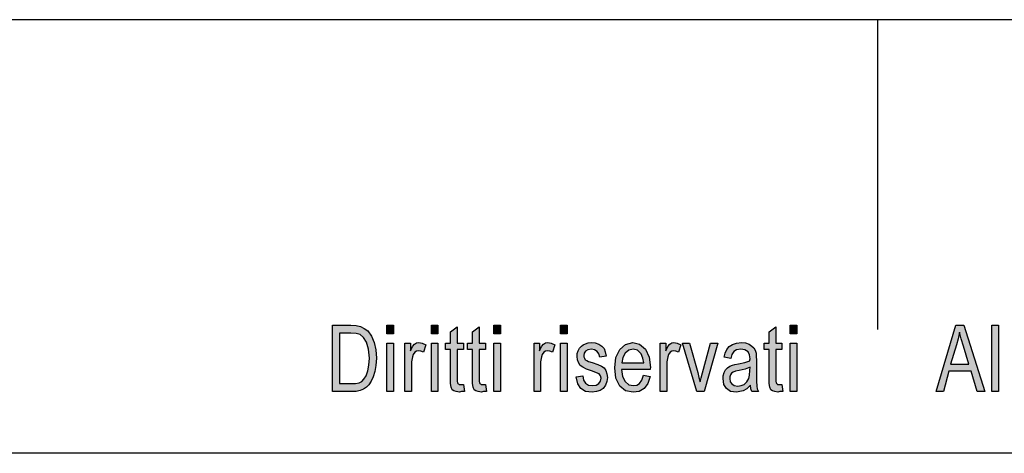
# Model space of a CAD drawing. Units: millimetres. Extents: x 361 to 658, y 776 to 986.
# Drawn here: x 468 to 516, y 965 to 986 of the extents above; entities that cross this region are included whole.
import ezdxf

# ---------------------------------------------------------------- set-up
doc = ezdxf.new("R2010")
doc.units = ezdxf.units.MM
doc.layers.add('1', color=7, linetype='Continuous')

# ---------------------------------------------------------------- blocks, each defined once
blk = doc.blocks.new('_formato_A4', base_point=(509.475, 880.533))
at = {"layer": '1', "linetype": 'Continuous'}
h = blk.add_hatch(color=7, dxfattribs=at)
h.paths.add_polyline_path([(483.075, 967.533), (483.075, 970.737), (483.955, 970.737), (484.211, 970.717), (484.419, 970.678), (484.611, 970.578), (484.787, 970.459), (484.963, 970.2), (485.091, 969.902), (485.171, 969.543), (485.203, 969.145), (485.171, 968.787), (485.123, 968.489), (485.043, 968.23), (484.947, 968.031), (484.835, 967.852), (484.723, 967.732), (484.579, 967.633), (484.403, 967.573), (484.211, 967.533), (484.003, 967.533)])
h.paths.add_polyline_path([(483.411, 967.912), (483.955, 967.912), (484.179, 967.912), (484.355, 967.951), (484.483, 968.011), (484.595, 968.13), (484.707, 968.29), (484.787, 968.528), (484.835, 968.807), (484.867, 969.145), (484.819, 969.583), (484.723, 969.921), (484.579, 970.14), (484.403, 970.28), (484.211, 970.339), (483.955, 970.359), (483.411, 970.359)], flags=16)
for points in [[(485.699, 970.319), (485.699, 970.737), (486.019, 970.737), (486.019, 970.319)], [(487.859, 970.319), (487.859, 970.737), (488.179, 970.737), (488.179, 970.319)], [(489.411, 967.872), (489.459, 967.533), (489.315, 967.533), (489.219, 967.494), (489.059, 967.533), (488.947, 967.553), (488.867, 967.613), (488.819, 967.732), (488.787, 967.912), (488.787, 968.21), (488.787, 969.563), (488.547, 969.563), (488.547, 969.862), (488.787, 969.862), (488.787, 970.419), (489.107, 970.658), (489.107, 969.862), (489.411, 969.862), (489.411, 969.563), (489.107, 969.563), (489.107, 968.19), (489.107, 968.031), (489.123, 967.951), (489.139, 967.912), (489.171, 967.892), (489.203, 967.872), (489.267, 967.872), (489.315, 967.872)], [(490.483, 967.872), (490.531, 967.533), (490.387, 967.533), (490.291, 967.494), (490.131, 967.533), (490.019, 967.553), (489.939, 967.613), (489.891, 967.732), (489.859, 967.912), (489.859, 968.21), (489.859, 969.563), (489.619, 969.563), (489.619, 969.862), (489.859, 969.862), (489.859, 970.419), (490.179, 970.658), (490.179, 969.862), (490.483, 969.862), (490.483, 969.563), (490.179, 969.563), (490.179, 968.19), (490.179, 968.031), (490.195, 967.951), (490.211, 967.912), (490.243, 967.892), (490.275, 967.872), (490.339, 967.872), (490.387, 967.872)], [(490.883, 970.319), (490.883, 970.737), (491.203, 970.737), (491.203, 970.319)], [(494.115, 970.319), (494.115, 970.737), (494.435, 970.737), (494.435, 970.319)], [(504.851, 967.872), (504.899, 967.533), (504.755, 967.533), (504.659, 967.494), (504.499, 967.533), (504.387, 967.553), (504.307, 967.613), (504.259, 967.732), (504.227, 967.912), (504.227, 968.21), (504.227, 969.563), (503.987, 969.563), (503.987, 969.862), (504.227, 969.862), (504.227, 970.419), (504.547, 970.658), (504.547, 969.862), (504.851, 969.862), (504.851, 969.563), (504.547, 969.563), (504.547, 968.19), (504.547, 968.031), (504.563, 967.951), (504.579, 967.912), (504.611, 967.892), (504.643, 967.872), (504.707, 967.872), (504.755, 967.872)], [(505.251, 970.319), (505.251, 970.737), (505.571, 970.737), (505.571, 970.319)], [(515.027, 967.533), (515.027, 970.737), (515.347, 970.737), (515.347, 967.533)], [(485.699, 967.533), (485.699, 969.862), (486.019, 969.862), (486.019, 967.533)], [(486.579, 967.533), (486.579, 969.862), (486.851, 969.862), (486.851, 969.504), (486.947, 969.703), (487.043, 969.822), (487.139, 969.882), (487.251, 969.902), (487.411, 969.862), (487.587, 969.782), (487.475, 969.424), (487.347, 969.484), (487.235, 969.504), (487.139, 969.484), (487.059, 969.424), (486.979, 969.324), (486.947, 969.205), (486.899, 968.966), (486.899, 968.747), (486.899, 967.533)], [(487.859, 967.533), (487.859, 969.862), (488.179, 969.862), (488.179, 967.533)], [(490.883, 967.533), (490.883, 969.862), (491.203, 969.862), (491.203, 967.533)], [(492.835, 967.533), (492.835, 969.862), (493.107, 969.862), (493.107, 969.504), (493.203, 969.703), (493.299, 969.822), (493.395, 969.882), (493.507, 969.902), (493.667, 969.862), (493.843, 969.782), (493.731, 969.424), (493.603, 969.484), (493.491, 969.504), (493.395, 969.484), (493.315, 969.424), (493.235, 969.324), (493.203, 969.205), (493.155, 968.966), (493.155, 968.747), (493.155, 967.533)], [(494.115, 967.533), (494.115, 969.862), (494.435, 969.862), (494.435, 967.533)], [(494.883, 968.23), (495.203, 968.29), (495.235, 968.071), (495.331, 967.931), (495.475, 967.832), (495.667, 967.812), (495.843, 967.832), (495.971, 967.912), (496.051, 968.031), (496.083, 968.17), (496.051, 968.29), (495.987, 968.389), (495.859, 968.429), (495.667, 968.509), (495.379, 968.608), (495.203, 968.708), (495.075, 968.787), (494.995, 968.926), (494.947, 969.066), (494.931, 969.225), (494.931, 969.364), (494.979, 969.504), (495.043, 969.623), (495.139, 969.722), (495.219, 969.782), (495.331, 969.842), (495.459, 969.882), (495.603, 969.902), (495.795, 969.882), (495.971, 969.822), (496.115, 969.722), (496.227, 969.603), (496.291, 969.444), (496.339, 969.245), (496.019, 969.185), (495.971, 969.344), (495.891, 969.464), (495.763, 969.543), (495.619, 969.583), (495.443, 969.543), (495.331, 969.484), (495.267, 969.384), (495.251, 969.265), (495.251, 969.205), (495.283, 969.145), (495.315, 969.066), (495.395, 969.026), (495.475, 968.986), (495.651, 968.926), (495.923, 968.827), (496.099, 968.747), (496.227, 968.668), (496.323, 968.548), (496.371, 968.389), (496.403, 968.21), (496.371, 968.011), (496.307, 967.832), (496.179, 967.673), (496.035, 967.573), (495.859, 967.533), (495.651, 967.494), (495.331, 967.533), (495.107, 967.673), (494.963, 967.892)], [(498.947, 967.533), (498.947, 969.862), (499.219, 969.862), (499.219, 969.504), (499.315, 969.703), (499.411, 969.822), (499.507, 969.882), (499.619, 969.902), (499.779, 969.862), (499.955, 969.782), (499.843, 969.424), (499.715, 969.484), (499.603, 969.504), (499.507, 969.484), (499.427, 969.424), (499.347, 969.324), (499.315, 969.205), (499.267, 968.966), (499.267, 968.747), (499.267, 967.533)], [(500.723, 967.533), (500.035, 969.862), (500.371, 969.862), (500.771, 968.449), (500.819, 968.21), (500.883, 967.991), (500.931, 968.19), (500.995, 968.429), (501.395, 969.862), (501.747, 969.862), (501.075, 967.533)], [(505.251, 967.533), (505.251, 969.862), (505.571, 969.862), (505.571, 967.533)]]:
    blk.add_hatch(color=7, dxfattribs=at).paths.add_polyline_path(points)
h = blk.add_hatch(color=7, dxfattribs=at)
h.paths.add_polyline_path([(512.323, 967.533), (513.283, 970.737), (513.667, 970.737), (514.691, 967.533), (514.307, 967.533), (514.019, 968.509), (512.931, 968.509), (512.675, 967.533)])
h.paths.add_polyline_path([(513.027, 968.847), (513.907, 968.847), (513.651, 969.722), (513.539, 970.081), (513.459, 970.399), (513.395, 970.081), (513.315, 969.782)], flags=16)
h = blk.add_hatch(color=7, dxfattribs=at)
h.paths.add_polyline_path([(498.147, 968.31), (498.467, 968.25), (498.355, 967.912), (498.179, 967.673), (497.939, 967.533), (497.635, 967.494), (497.267, 967.553), (496.995, 967.792), (496.803, 968.17), (496.755, 968.668), (496.803, 969.165), (496.995, 969.563), (497.267, 969.802), (497.619, 969.902), (497.955, 969.822), (498.243, 969.583), (498.419, 969.185), (498.483, 968.688), (498.467, 968.628), (498.467, 968.588), (497.075, 968.588), (497.123, 968.25), (497.251, 968.011), (497.427, 967.852), (497.651, 967.812), (497.811, 967.832), (497.955, 967.912), (498.067, 968.071)])
h.paths.add_polyline_path([(497.091, 968.907), (498.163, 968.907), (498.115, 969.145), (498.035, 969.344), (497.843, 969.523), (497.635, 969.583), (497.427, 969.523), (497.251, 969.384), (497.139, 969.165)], flags=16)
h = blk.add_hatch(color=7, dxfattribs=at)
h.paths.add_polyline_path([(503.331, 967.832), (503.155, 967.653), (502.979, 967.553), (502.803, 967.533), (502.643, 967.494), (502.355, 967.533), (502.163, 967.673), (502.035, 967.872), (502.003, 968.15), (502.003, 968.29), (502.051, 968.449), (502.115, 968.568), (502.211, 968.668), (502.323, 968.747), (502.451, 968.807), (502.563, 968.827), (502.739, 968.867), (503.059, 968.926), (503.299, 969.006), (503.299, 969.066), (503.315, 969.106), (503.283, 969.305), (503.219, 969.444), (503.059, 969.543), (502.851, 969.583), (502.643, 969.543), (502.515, 969.464), (502.419, 969.324), (502.371, 969.125), (502.051, 969.185), (502.099, 969.384), (502.179, 969.563), (502.291, 969.703), (502.451, 969.802), (502.643, 969.862), (502.883, 969.902), (503.091, 969.882), (503.267, 969.822), (503.395, 969.722), (503.491, 969.643), (503.555, 969.523), (503.603, 969.384), (503.603, 969.245), (503.619, 969.026), (503.619, 968.489), (503.619, 968.031), (503.635, 967.792), (503.651, 967.653), (503.715, 967.533), (503.395, 967.533), (503.347, 967.653)])
h.paths.add_polyline_path([(503.315, 968.708), (503.075, 968.608), (502.771, 968.548), (502.595, 968.509), (502.483, 968.469), (502.403, 968.409), (502.355, 968.329), (502.323, 968.23), (502.323, 968.15), (502.339, 967.991), (502.419, 967.892), (502.531, 967.812), (502.707, 967.792), (502.867, 967.812), (503.027, 967.872), (503.155, 967.991), (503.251, 968.15), (503.283, 968.31), (503.299, 968.548)], flags=16)
at = {"layer": '1', "color": 7, "linetype": 'Continuous'}
for p, q in [((657.975, 985.533), (360.975, 985.533)), ((509.475, 985.533), (509.475, 970.533)), ((483.075, 970.737), (483.955, 970.737)), ((483.075, 967.533), (483.075, 970.737)), ((483.955, 970.737), (484.211, 970.717)), ((484.211, 970.717), (484.419, 970.678)), ((484.419, 970.678), (484.611, 970.578)), ((484.611, 970.578), (484.787, 970.459)), ((485.699, 970.737), (486.019, 970.737)), ((485.699, 970.319), (485.699, 970.737)), ((486.019, 970.737), (486.019, 970.319)), ((487.859, 970.737), (488.179, 970.737)), ((487.859, 970.319), (487.859, 970.737)), ((488.179, 970.737), (488.179, 970.319)), ((488.787, 970.419), (489.107, 970.658)), ((489.107, 970.658), (489.107, 969.862)), ((489.859, 970.419), (490.179, 970.658)), ((490.179, 970.658), (490.179, 969.862)), ((490.883, 970.737), (491.203, 970.737)), ((490.883, 970.319), (490.883, 970.737)), ((491.203, 970.737), (491.203, 970.319)), ((494.115, 970.737), (494.435, 970.737)), ((494.115, 970.319), (494.115, 970.737)), ((494.435, 970.737), (494.435, 970.319)), ((504.227, 970.419), (504.547, 970.658)), ((504.547, 970.658), (504.547, 969.862)), ((505.251, 970.737), (505.571, 970.737)), ((505.251, 970.319), (505.251, 970.737)), ((505.571, 970.737), (505.571, 970.319)), ((512.323, 967.533), (513.283, 970.737)), ((513.283, 970.737), (513.667, 970.737)), ((513.667, 970.737), (514.691, 967.533)), ((515.027, 970.737), (515.347, 970.737)), ((515.027, 967.533), (515.027, 970.737)), ((515.347, 970.737), (515.347, 967.533)), ((483.411, 970.359), (483.411, 967.912)), ((483.955, 970.359), (483.411, 970.359)), ((484.211, 970.339), (483.955, 970.359)), ((484.403, 970.28), (484.211, 970.339)), ((484.579, 970.14), (484.403, 970.28)), ((484.723, 969.921), (484.579, 970.14)), ((484.787, 970.459), (484.963, 970.2)), ((484.963, 970.2), (485.091, 969.902)), ((486.019, 970.319), (485.699, 970.319)), ((488.179, 970.319), (487.859, 970.319)), ((488.787, 969.862), (488.787, 970.419)), ((489.859, 969.862), (489.859, 970.419)), ((491.203, 970.319), (490.883, 970.319)), ((494.435, 970.319), (494.115, 970.319)), ((504.227, 969.862), (504.227, 970.419)), ((505.571, 970.319), (505.251, 970.319)), ((513.459, 970.399), (513.395, 970.081)), ((513.539, 970.081), (513.459, 970.399)), ((484.819, 969.583), (484.723, 969.921)), ((485.091, 969.902), (485.171, 969.543)), ((485.699, 969.862), (486.019, 969.862)), ((485.699, 967.533), (485.699, 969.862)), ((486.019, 969.862), (486.019, 967.533)), ((486.579, 969.862), (486.851, 969.862)), ((486.579, 967.533), (486.579, 969.862)), ((486.851, 969.862), (486.851, 969.504)), ((486.851, 969.504), (486.947, 969.703)), ((486.947, 969.703), (487.043, 969.822)), ((487.043, 969.822), (487.139, 969.882)), ((487.139, 969.882), (487.251, 969.902)), ((487.251, 969.902), (487.411, 969.862)), ((487.411, 969.862), (487.587, 969.782)), ((487.587, 969.782), (487.475, 969.424)), ((487.859, 969.862), (488.179, 969.862)), ((487.859, 967.533), (487.859, 969.862)), ((488.179, 969.862), (488.179, 967.533)), ((488.547, 969.862), (488.787, 969.862)), ((488.547, 969.563), (488.547, 969.862)), ((489.107, 969.862), (489.411, 969.862)), ((489.411, 969.862), (489.411, 969.563)), ((489.619, 969.862), (489.859, 969.862)), ((489.619, 969.563), (489.619, 969.862)), ((490.179, 969.862), (490.483, 969.862)), ((490.483, 969.862), (490.483, 969.563)), ((490.883, 969.862), (491.203, 969.862)), ((490.883, 967.533), (490.883, 969.862)), ((491.203, 969.862), (491.203, 967.533)), ((492.835, 969.862), (493.107, 969.862)), ((492.835, 967.533), (492.835, 969.862)), ((493.107, 969.862), (493.107, 969.504)), ((493.107, 969.504), (493.203, 969.703)), ((493.203, 969.703), (493.299, 969.822)), ((493.299, 969.822), (493.395, 969.882)), ((493.395, 969.882), (493.507, 969.902)), ((493.507, 969.902), (493.667, 969.862)), ((493.667, 969.862), (493.843, 969.782)), ((493.843, 969.782), (493.731, 969.424)), ((494.115, 969.862), (494.435, 969.862)), ((494.115, 967.533), (494.115, 969.862)), ((494.435, 969.862), (494.435, 967.533)), ((494.979, 969.504), (495.043, 969.623)), ((495.043, 969.623), (495.139, 969.722)), ((495.139, 969.722), (495.219, 969.782)), ((495.219, 969.782), (495.331, 969.842)), ((495.331, 969.842), (495.459, 969.882)), ((495.459, 969.882), (495.603, 969.902)), ((495.603, 969.902), (495.795, 969.882)), ((495.795, 969.882), (495.971, 969.822)), ((495.971, 969.822), (496.115, 969.722)), ((496.115, 969.722), (496.227, 969.603)), ((496.995, 969.563), (497.267, 969.802)), ((497.267, 969.802), (497.619, 969.902)), ((497.619, 969.902), (497.955, 969.822)), ((497.955, 969.822), (498.243, 969.583)), ((498.947, 969.862), (499.219, 969.862)), ((498.947, 967.533), (498.947, 969.862)), ((499.219, 969.862), (499.219, 969.504)), ((499.219, 969.504), (499.315, 969.703)), ((499.315, 969.703), (499.411, 969.822)), ((499.411, 969.822), (499.507, 969.882)), ((499.507, 969.882), (499.619, 969.902)), ((499.619, 969.902), (499.779, 969.862)), ((499.779, 969.862), (499.955, 969.782)), ((499.955, 969.782), (499.843, 969.424)), ((500.035, 969.862), (500.371, 969.862)), ((500.723, 967.533), (500.035, 969.862)), ((500.371, 969.862), (500.771, 968.449)), ((500.995, 968.429), (501.395, 969.862)), ((501.747, 969.862), (501.075, 967.533)), ((501.395, 969.862), (501.747, 969.862)), ((502.179, 969.563), (502.291, 969.703)), ((502.291, 969.703), (502.451, 969.802)), ((502.451, 969.802), (502.643, 969.862)), ((502.643, 969.862), (502.883, 969.902)), ((502.883, 969.902), (503.091, 969.882)), ((503.091, 969.882), (503.267, 969.822)), ((503.267, 969.822), (503.395, 969.722)), ((503.395, 969.722), (503.491, 969.643)), ((503.491, 969.643), (503.555, 969.523)), ((503.987, 969.862), (504.227, 969.862)), ((503.987, 969.563), (503.987, 969.862)), ((504.547, 969.862), (504.851, 969.862)), ((504.851, 969.862), (504.851, 969.563)), ((505.251, 969.862), (505.571, 969.862)), ((505.251, 967.533), (505.251, 969.862)), ((505.571, 969.862), (505.571, 967.533)), ((513.315, 969.782), (513.027, 968.847)), ((513.395, 970.081), (513.315, 969.782)), ((513.651, 969.722), (513.539, 970.081)), ((513.907, 968.847), (513.651, 969.722)), ((484.867, 969.145), (484.819, 969.583)), ((484.835, 968.807), (484.867, 969.145)), ((485.171, 969.543), (485.203, 969.145)), ((485.203, 969.145), (485.171, 968.787)), ((486.947, 969.205), (486.899, 968.966)), ((486.979, 969.324), (486.947, 969.205)), ((487.059, 969.424), (486.979, 969.324)), ((487.139, 969.484), (487.059, 969.424)), ((487.235, 969.504), (487.139, 969.484)), ((487.347, 969.484), (487.235, 969.504)), ((487.475, 969.424), (487.347, 969.484)), ((488.787, 969.563), (488.547, 969.563)), ((488.787, 968.21), (488.787, 969.563)), ((489.107, 969.563), (489.107, 968.19)), ((489.411, 969.563), (489.107, 969.563)), ((489.859, 969.563), (489.619, 969.563)), ((489.859, 968.21), (489.859, 969.563)), ((490.179, 969.563), (490.179, 968.19)), ((490.483, 969.563), (490.179, 969.563)), ((493.203, 969.205), (493.155, 968.966)), ((493.235, 969.324), (493.203, 969.205)), ((493.315, 969.424), (493.235, 969.324)), ((493.395, 969.484), (493.315, 969.424)), ((493.491, 969.504), (493.395, 969.484)), ((493.603, 969.484), (493.491, 969.504)), ((493.731, 969.424), (493.603, 969.484)), ((494.931, 969.364), (494.979, 969.504)), ((494.931, 969.225), (494.931, 969.364)), ((494.947, 969.066), (494.931, 969.225)), ((495.267, 969.384), (495.251, 969.265)), ((495.251, 969.265), (495.251, 969.205)), ((495.251, 969.205), (495.283, 969.145)), ((495.331, 969.484), (495.267, 969.384)), ((495.283, 969.145), (495.315, 969.066)), ((495.443, 969.543), (495.331, 969.484)), ((495.619, 969.583), (495.443, 969.543)), ((495.763, 969.543), (495.619, 969.583)), ((495.891, 969.464), (495.763, 969.543)), ((495.971, 969.344), (495.891, 969.464)), ((496.019, 969.185), (495.971, 969.344)), ((496.339, 969.245), (496.019, 969.185)), ((496.227, 969.603), (496.291, 969.444)), ((496.291, 969.444), (496.339, 969.245)), ((496.755, 968.668), (496.803, 969.165)), ((496.803, 969.165), (496.995, 969.563)), ((497.139, 969.165), (497.091, 968.907)), ((497.251, 969.384), (497.139, 969.165)), ((497.427, 969.523), (497.251, 969.384)), ((497.635, 969.583), (497.427, 969.523)), ((497.843, 969.523), (497.635, 969.583)), ((498.035, 969.344), (497.843, 969.523)), ((498.115, 969.145), (498.035, 969.344)), ((498.163, 968.907), (498.115, 969.145)), ((498.243, 969.583), (498.419, 969.185)), ((498.419, 969.185), (498.483, 968.688)), ((499.315, 969.205), (499.267, 968.966)), ((499.347, 969.324), (499.315, 969.205)), ((499.427, 969.424), (499.347, 969.324)), ((499.507, 969.484), (499.427, 969.424)), ((499.603, 969.504), (499.507, 969.484)), ((499.715, 969.484), (499.603, 969.504)), ((499.843, 969.424), (499.715, 969.484)), ((502.051, 969.185), (502.099, 969.384)), ((502.371, 969.125), (502.051, 969.185)), ((502.099, 969.384), (502.179, 969.563)), ((502.419, 969.324), (502.371, 969.125)), ((502.515, 969.464), (502.419, 969.324)), ((502.643, 969.543), (502.515, 969.464)), ((502.851, 969.583), (502.643, 969.543)), ((503.059, 969.543), (502.851, 969.583)), ((503.219, 969.444), (503.059, 969.543)), ((503.283, 969.305), (503.219, 969.444)), ((503.315, 969.106), (503.283, 969.305)), ((503.555, 969.523), (503.603, 969.384)), ((503.603, 969.384), (503.603, 969.245)), ((503.603, 969.245), (503.619, 969.026)), ((504.227, 969.563), (503.987, 969.563)), ((504.227, 968.21), (504.227, 969.563)), ((504.547, 969.563), (504.547, 968.19)), ((504.851, 969.563), (504.547, 969.563)), ((484.787, 968.528), (484.835, 968.807)), ((485.171, 968.787), (485.123, 968.489)), ((486.899, 968.966), (486.899, 968.747)), ((486.899, 968.747), (486.899, 967.533)), ((493.155, 968.966), (493.155, 968.747)), ((493.155, 968.747), (493.155, 967.533)), ((494.995, 968.926), (494.947, 969.066)), ((495.075, 968.787), (494.995, 968.926)), ((495.203, 968.708), (495.075, 968.787)), ((495.379, 968.608), (495.203, 968.708)), ((495.315, 969.066), (495.395, 969.026)), ((495.395, 969.026), (495.475, 968.986)), ((495.475, 968.986), (495.651, 968.926)), ((495.651, 968.926), (495.923, 968.827)), ((495.923, 968.827), (496.099, 968.747)), ((496.099, 968.747), (496.227, 968.668)), ((497.091, 968.907), (498.163, 968.907)), ((498.483, 968.688), (498.467, 968.628)), ((499.267, 968.966), (499.267, 968.747)), ((499.267, 968.747), (499.267, 967.533)), ((502.211, 968.668), (502.323, 968.747)), ((502.323, 968.747), (502.451, 968.807)), ((502.451, 968.807), (502.563, 968.827)), ((502.563, 968.827), (502.739, 968.867)), ((502.739, 968.867), (503.059, 968.926)), ((503.059, 968.926), (503.299, 969.006)), ((503.315, 968.708), (503.075, 968.608)), ((503.299, 969.066), (503.315, 969.106)), ((503.299, 969.006), (503.299, 969.066)), ((503.299, 968.548), (503.315, 968.708)), ((503.619, 969.026), (503.619, 968.489)), ((513.027, 968.847), (513.907, 968.847)), ((484.595, 968.13), (484.707, 968.29)), ((484.707, 968.29), (484.787, 968.528)), ((485.043, 968.23), (484.947, 968.031)), ((485.123, 968.489), (485.043, 968.23)), ((488.787, 967.912), (488.787, 968.21)), ((489.859, 967.912), (489.859, 968.21)), ((494.883, 968.23), (495.203, 968.29)), ((494.963, 967.892), (494.883, 968.23)), ((495.203, 968.29), (495.235, 968.071)), ((495.667, 968.509), (495.379, 968.608)), ((495.859, 968.429), (495.667, 968.509)), ((495.987, 968.389), (495.859, 968.429)), ((496.051, 968.29), (495.987, 968.389)), ((496.083, 968.17), (496.051, 968.29)), ((496.227, 968.668), (496.323, 968.548)), ((496.323, 968.548), (496.371, 968.389)), ((496.371, 968.389), (496.403, 968.21)), ((496.403, 968.21), (496.371, 968.011)), ((496.803, 968.17), (496.755, 968.668)), ((497.075, 968.588), (497.123, 968.25)), ((498.467, 968.588), (497.075, 968.588)), ((497.123, 968.25), (497.251, 968.011)), ((498.067, 968.071), (498.147, 968.31)), ((498.147, 968.31), (498.467, 968.25)), ((498.467, 968.25), (498.355, 967.912)), ((498.467, 968.628), (498.467, 968.588)), ((500.771, 968.449), (500.819, 968.21)), ((500.819, 968.21), (500.883, 967.991)), ((500.931, 968.19), (500.995, 968.429)), ((502.003, 968.29), (502.051, 968.449)), ((502.003, 968.15), (502.003, 968.29)), ((502.051, 968.449), (502.115, 968.568)), ((502.115, 968.568), (502.211, 968.668)), ((502.355, 968.329), (502.323, 968.23)), ((502.323, 968.23), (502.323, 968.15)), ((502.403, 968.409), (502.355, 968.329)), ((502.483, 968.469), (502.403, 968.409)), ((502.595, 968.509), (502.483, 968.469)), ((502.771, 968.548), (502.595, 968.509)), ((503.075, 968.608), (502.771, 968.548)), ((503.251, 968.15), (503.283, 968.31)), ((503.283, 968.31), (503.299, 968.548)), ((503.619, 968.489), (503.619, 968.031)), ((504.227, 967.912), (504.227, 968.21)), ((512.931, 968.509), (512.675, 967.533)), ((514.019, 968.509), (512.931, 968.509)), ((514.307, 967.533), (514.019, 968.509)), ((483.411, 967.912), (483.955, 967.912)), ((483.955, 967.912), (484.179, 967.912)), ((484.179, 967.912), (484.355, 967.951)), ((484.355, 967.951), (484.483, 968.011)), ((484.483, 968.011), (484.595, 968.13)), ((484.723, 967.732), (484.579, 967.633)), ((484.835, 967.852), (484.723, 967.732)), ((484.947, 968.031), (484.835, 967.852)), ((488.819, 967.732), (488.787, 967.912)), ((488.867, 967.613), (488.819, 967.732)), ((489.107, 968.19), (489.107, 968.031)), ((489.107, 968.031), (489.123, 967.951)), ((489.123, 967.951), (489.139, 967.912)), ((489.139, 967.912), (489.171, 967.892)), ((489.171, 967.892), (489.203, 967.872)), ((489.203, 967.872), (489.267, 967.872)), ((489.267, 967.872), (489.315, 967.872)), ((489.315, 967.872), (489.411, 967.872)), ((489.411, 967.872), (489.459, 967.533)), ((489.891, 967.732), (489.859, 967.912)), ((489.939, 967.613), (489.891, 967.732)), ((490.179, 968.19), (490.179, 968.031)), ((490.179, 968.031), (490.195, 967.951)), ((490.195, 967.951), (490.211, 967.912)), ((490.211, 967.912), (490.243, 967.892)), ((490.243, 967.892), (490.275, 967.872)), ((490.275, 967.872), (490.339, 967.872)), ((490.339, 967.872), (490.387, 967.872)), ((490.387, 967.872), (490.483, 967.872)), ((490.483, 967.872), (490.531, 967.533)), ((495.107, 967.673), (494.963, 967.892)), ((495.235, 968.071), (495.331, 967.931)), ((495.331, 967.931), (495.475, 967.832)), ((495.475, 967.832), (495.667, 967.812)), ((495.667, 967.812), (495.843, 967.832)), ((495.843, 967.832), (495.971, 967.912)), ((495.971, 967.912), (496.051, 968.031)), ((496.051, 968.031), (496.083, 968.17)), ((496.307, 967.832), (496.179, 967.673)), ((496.371, 968.011), (496.307, 967.832)), ((496.995, 967.792), (496.803, 968.17)), ((497.267, 967.553), (496.995, 967.792)), ((497.251, 968.011), (497.427, 967.852)), ((497.427, 967.852), (497.651, 967.812)), ((497.651, 967.812), (497.811, 967.832)), ((497.811, 967.832), (497.955, 967.912)), ((497.955, 967.912), (498.067, 968.071)), ((498.355, 967.912), (498.179, 967.673)), ((500.883, 967.991), (500.931, 968.19)), ((502.035, 967.872), (502.003, 968.15)), ((502.163, 967.673), (502.035, 967.872)), ((502.323, 968.15), (502.339, 967.991)), ((502.339, 967.991), (502.419, 967.892)), ((502.419, 967.892), (502.531, 967.812)), ((502.531, 967.812), (502.707, 967.792)), ((502.707, 967.792), (502.867, 967.812)), ((502.867, 967.812), (503.027, 967.872)), ((503.027, 967.872), (503.155, 967.991)), ((503.155, 967.991), (503.251, 968.15)), ((503.331, 967.832), (503.155, 967.653)), ((503.347, 967.653), (503.331, 967.832)), ((503.619, 968.031), (503.635, 967.792)), ((503.635, 967.792), (503.651, 967.653)), ((504.259, 967.732), (504.227, 967.912)), ((504.307, 967.613), (504.259, 967.732)), ((504.547, 968.19), (504.547, 968.031)), ((504.547, 968.031), (504.563, 967.951)), ((504.563, 967.951), (504.579, 967.912)), ((504.579, 967.912), (504.611, 967.892)), ((504.611, 967.892), (504.643, 967.872)), ((504.643, 967.872), (504.707, 967.872)), ((504.707, 967.872), (504.755, 967.872)), ((504.755, 967.872), (504.851, 967.872)), ((504.851, 967.872), (504.899, 967.533)), ((484.003, 967.533), (483.075, 967.533)), ((484.211, 967.533), (484.003, 967.533)), ((484.403, 967.573), (484.211, 967.533)), ((484.579, 967.633), (484.403, 967.573)), ((486.019, 967.533), (485.699, 967.533)), ((486.899, 967.533), (486.579, 967.533)), ((488.179, 967.533), (487.859, 967.533)), ((488.947, 967.553), (488.867, 967.613)), ((489.059, 967.533), (488.947, 967.553)), ((489.219, 967.494), (489.059, 967.533)), ((489.315, 967.533), (489.219, 967.494)), ((489.459, 967.533), (489.315, 967.533)), ((490.019, 967.553), (489.939, 967.613)), ((490.131, 967.533), (490.019, 967.553)), ((490.291, 967.494), (490.131, 967.533)), ((490.387, 967.533), (490.291, 967.494)), ((490.531, 967.533), (490.387, 967.533)), ((491.203, 967.533), (490.883, 967.533)), ((493.155, 967.533), (492.835, 967.533)), ((494.435, 967.533), (494.115, 967.533)), ((495.331, 967.533), (495.107, 967.673)), ((495.651, 967.494), (495.331, 967.533)), ((495.859, 967.533), (495.651, 967.494)), ((496.035, 967.573), (495.859, 967.533)), ((496.179, 967.673), (496.035, 967.573)), ((497.635, 967.494), (497.267, 967.553)), ((497.939, 967.533), (497.635, 967.494)), ((498.179, 967.673), (497.939, 967.533)), ((499.267, 967.533), (498.947, 967.533)), ((501.075, 967.533), (500.723, 967.533)), ((502.355, 967.533), (502.163, 967.673)), ((502.643, 967.494), (502.355, 967.533)), ((502.803, 967.533), (502.643, 967.494)), ((502.979, 967.553), (502.803, 967.533)), ((503.155, 967.653), (502.979, 967.553)), ((503.395, 967.533), (503.347, 967.653)), ((503.715, 967.533), (503.395, 967.533)), ((503.651, 967.653), (503.715, 967.533)), ((504.387, 967.553), (504.307, 967.613)), ((504.499, 967.533), (504.387, 967.553)), ((504.659, 967.494), (504.499, 967.533)), ((504.755, 967.533), (504.659, 967.494)), ((504.899, 967.533), (504.755, 967.533)), ((505.571, 967.533), (505.251, 967.533)), ((512.675, 967.533), (512.323, 967.533)), ((514.691, 967.533), (514.307, 967.533)), ((515.347, 967.533), (515.027, 967.533)), ((652.975, 964.533), (365.975, 964.533))]:
    blk.add_line(p, q, dxfattribs=at)
blk = doc.blocks.new('A4_oriz', base_point=(-148.5, 105))
at = {"layer": '1'}
blk.add_blockref('_formato_A4', (509.475, 880.533), dxfattribs=at)

msp = doc.modelspace()

# ---------------------------------------------------------------- block references
msp.add_blockref('A4_oriz', (-148.5, 105))

doc.saveas('drawing.dxf')
